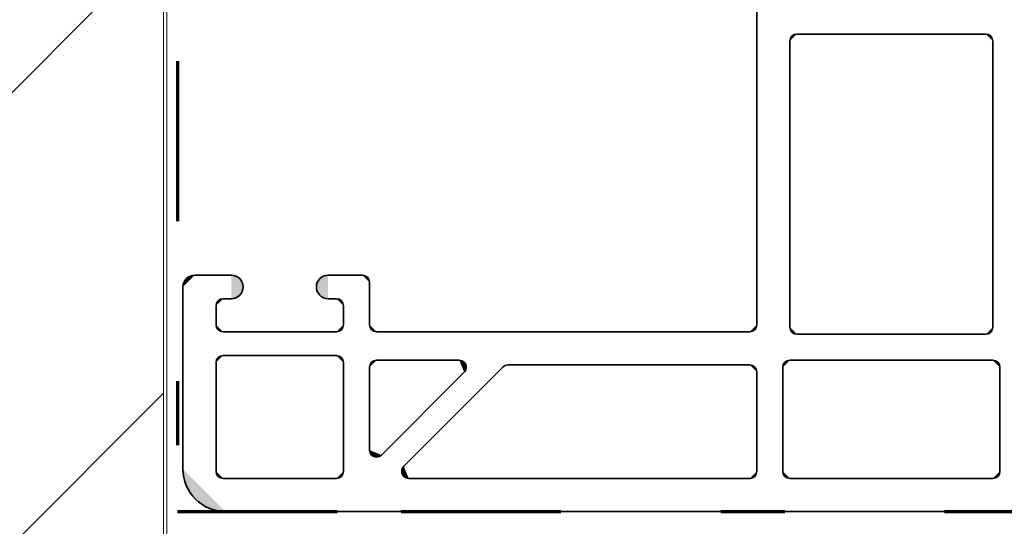
# Model space of a CAD drawing. Units: inches. Extents: x 10 to 3141, y 10 to 832.
# Drawn here: x 820 to 851, y 510 to 526 of the extents above; entities that cross this region are included whole.
import ezdxf

# ---------------------------------------------------------------- set-up
doc = ezdxf.new("R2010")
doc.units = ezdxf.units.IN
doc.header["$MEASUREMENT"] = 0
doc.linetypes.add('AI-Linetype-1', pattern=[24, 5, -2, 5, -5, 2, -5])
doc.linetypes.add('AI-Linetype-2', pattern=[24, 5, -2, 5, -5, 2, -5])
doc.layers.add('Layer 1', color=7, linetype='Continuous')

# ---------------------------------------------------------------- blocks, each defined once
blk = doc.blocks.new('block 9')
at = {"layer": 'Layer 1', "color": 164, "linetype": 'AI-Linetype-1', "lineweight": 70}
blk.add_lwpolyline([(825.434, 699.25), (825.434, 510.174)], dxfattribs=at)
at = {"layer": 'Layer 1', "color": 164, "linetype": 'AI-Linetype-2', "lineweight": 70}
blk.add_lwpolyline([(825.434, 510.174), (998.478, 510.174)], dxfattribs=at)
blk = doc.blocks.new('block 8')
at = {"layer": 'Layer 1'}
blk.add_blockref('block 9', (0, 0), dxfattribs=at)
blk = doc.blocks.new('block 7')
at = {"layer": 'Layer 1'}
blk.add_blockref('block 8', (0, 0), dxfattribs=at)
blk = doc.blocks.new('block 13')
at = {"layer": 'Layer 1', "color": 1, "lineweight": 35}
blk.add_lwpolyline([(826.938, 510.174), (868.604, 510.174)], dxfattribs=at)
blk = doc.blocks.new('block 23')
at = {"layer": 'Layer 1', "color": 1, "lineweight": 35}
blk.add_lwpolyline([(844.595, 511.208), (850.948, 511.208)], dxfattribs=at)
blk = doc.blocks.new('block 24')
at = {"layer": 'Layer 1'}
h = blk.add_hatch(color=1, dxfattribs=at)
h.dxf.hatch_style = 2
edge = h.paths.add_edge_path()
edge.add_spline(control_points=[(850.948, 511.208), (851.07, 511.208), (851.17, 511.308), (851.17, 511.43)], knot_values=[0, 0, 0, 0, 1, 1, 1, 1], degree=3, periodic=0)
edge.add_line((851.17, 511.43), (850.948, 511.208))
at = {"layer": 'Layer 1', "color": 1, "lineweight": 35}
blk.add_open_spline([(850.948, 511.208), (851.07, 511.208), (851.17, 511.308), (851.17, 511.43)], degree=3, dxfattribs=at)
blk = doc.blocks.new('block 32')
at = {"layer": 'Layer 1', "color": 1, "lineweight": 35}
blk.add_lwpolyline([(850.727, 515.715), (844.816, 515.715)], dxfattribs=at)
blk = doc.blocks.new('block 33')
at = {"layer": 'Layer 1'}
h = blk.add_hatch(color=1, dxfattribs=at)
h.dxf.hatch_style = 2
edge = h.paths.add_edge_path()
edge.add_spline(control_points=[(850.727, 515.715), (850.849, 515.715), (850.948, 515.814), (850.948, 515.937)], knot_values=[0, 0, 0, 0, 1, 1, 1, 1], degree=3, periodic=0)
edge.add_line((850.948, 515.937), (850.727, 515.715))
at = {"layer": 'Layer 1', "color": 1, "lineweight": 35}
blk.add_open_spline([(850.727, 515.715), (850.849, 515.715), (850.948, 515.814), (850.948, 515.937)], degree=3, dxfattribs=at)
blk = doc.blocks.new('block 70')
at = {"layer": 'Layer 1', "color": 1, "lineweight": 35}
blk.add_lwpolyline([(850.948, 524.876), (850.948, 515.937)], dxfattribs=at)
blk = doc.blocks.new('block 71')
at = {"layer": 'Layer 1'}
h = blk.add_hatch(color=1, dxfattribs=at)
h.dxf.hatch_style = 2
edge = h.paths.add_edge_path()
edge.add_spline(control_points=[(850.948, 524.876), (850.948, 524.998), (850.849, 525.097), (850.727, 525.097)], knot_values=[0, 0, 0, 0, 1, 1, 1, 1], degree=3, periodic=0)
edge.add_line((850.727, 525.097), (850.948, 524.876))
at = {"layer": 'Layer 1', "color": 1, "lineweight": 35}
blk.add_open_spline([(850.948, 524.876), (850.948, 524.998), (850.849, 525.097), (850.727, 525.097)], degree=3, dxfattribs=at)
blk = doc.blocks.new('block 82')
at = {"layer": 'Layer 1', "color": 1, "lineweight": 35}
blk.add_lwpolyline([(851.17, 514.681), (851.17, 511.43)], dxfattribs=at)
blk = doc.blocks.new('block 83')
at = {"layer": 'Layer 1', "color": 1, "lineweight": 35}
blk.add_lwpolyline([(850.948, 514.902), (844.595, 514.902)], dxfattribs=at)
blk = doc.blocks.new('block 84')
at = {"layer": 'Layer 1'}
h = blk.add_hatch(color=1, dxfattribs=at)
h.dxf.hatch_style = 2
edge = h.paths.add_edge_path()
edge.add_spline(control_points=[(851.17, 514.681), (851.17, 514.803), (851.07, 514.902), (850.948, 514.902)], knot_values=[0, 0, 0, 0, 1, 1, 1, 1], degree=3, periodic=0)
edge.add_line((850.948, 514.902), (851.17, 514.681))
at = {"layer": 'Layer 1', "color": 1, "lineweight": 35}
blk.add_open_spline([(851.17, 514.681), (851.17, 514.803), (851.07, 514.902), (850.948, 514.902)], degree=3, dxfattribs=at)
blk = doc.blocks.new('block 108')
at = {"layer": 'Layer 1'}
h = blk.add_hatch(color=1, dxfattribs=at)
h.dxf.hatch_style = 2
edge = h.paths.add_edge_path()
edge.add_spline(control_points=[(844.373, 511.43), (844.373, 511.308), (844.472, 511.208), (844.595, 511.208)], knot_values=[0, 0, 0, 0, 1, 1, 1, 1], degree=3, periodic=0)
edge.add_line((844.595, 511.208), (844.373, 511.43))
at = {"layer": 'Layer 1', "color": 1, "lineweight": 35}
blk.add_open_spline([(844.373, 511.43), (844.373, 511.308), (844.472, 511.208), (844.595, 511.208)], degree=3, dxfattribs=at)
blk = doc.blocks.new('block 109')
at = {"layer": 'Layer 1'}
h = blk.add_hatch(color=1, dxfattribs=at)
h.dxf.hatch_style = 2
edge = h.paths.add_edge_path()
edge.add_spline(control_points=[(844.595, 515.937), (844.595, 515.814), (844.693, 515.715), (844.816, 515.715)], knot_values=[0, 0, 0, 0, 1, 1, 1, 1], degree=3, periodic=0)
edge.add_line((844.816, 515.715), (844.595, 515.937))
at = {"layer": 'Layer 1', "color": 1, "lineweight": 35}
blk.add_open_spline([(844.595, 515.937), (844.595, 515.814), (844.693, 515.715), (844.816, 515.715)], degree=3, dxfattribs=at)
blk = doc.blocks.new('block 111')
at = {"layer": 'Layer 1', "color": 1, "lineweight": 35}
blk.add_lwpolyline([(844.595, 524.876), (844.595, 515.937)], dxfattribs=at)
blk = doc.blocks.new('block 112')
at = {"layer": 'Layer 1'}
h = blk.add_hatch(color=1, dxfattribs=at)
h.dxf.hatch_style = 2
edge = h.paths.add_edge_path()
edge.add_spline(control_points=[(844.816, 525.097), (844.693, 525.097), (844.595, 524.998), (844.595, 524.876)], knot_values=[0, 0, 0, 0, 1, 1, 1, 1], degree=3, periodic=0)
edge.add_line((844.595, 524.876), (844.816, 525.097))
at = {"layer": 'Layer 1', "color": 1, "lineweight": 35}
blk.add_open_spline([(844.816, 525.097), (844.693, 525.097), (844.595, 524.998), (844.595, 524.876)], degree=3, dxfattribs=at)
blk = doc.blocks.new('block 118')
at = {"layer": 'Layer 1', "color": 1, "lineweight": 35}
blk.add_lwpolyline([(844.373, 514.681), (844.373, 511.43)], dxfattribs=at)
blk = doc.blocks.new('block 119')
at = {"layer": 'Layer 1'}
h = blk.add_hatch(color=1, dxfattribs=at)
h.dxf.hatch_style = 2
edge = h.paths.add_edge_path()
edge.add_spline(control_points=[(844.595, 514.902), (844.472, 514.902), (844.373, 514.803), (844.373, 514.681)], knot_values=[0, 0, 0, 0, 1, 1, 1, 1], degree=3, periodic=0)
edge.add_line((844.373, 514.681), (844.595, 514.902))
at = {"layer": 'Layer 1', "color": 1, "lineweight": 35}
blk.add_open_spline([(844.595, 514.902), (844.472, 514.902), (844.373, 514.803), (844.373, 514.681)], degree=3, dxfattribs=at)
blk = doc.blocks.new('block 157')
at = {"layer": 'Layer 1', "color": 1, "lineweight": 35}
blk.add_lwpolyline([(850.727, 525.097), (844.816, 525.097)], dxfattribs=at)
blk = doc.blocks.new('block 232')
at = {"layer": 'Layer 1', "color": 1, "lineweight": 35}
blk.add_lwpolyline([(830.151, 517.562), (831.223, 517.562)], dxfattribs=at)
blk = doc.blocks.new('block 233')
at = {"layer": 'Layer 1'}
h = blk.add_hatch(color=1, dxfattribs=at)
h.dxf.hatch_style = 2
edge = h.paths.add_edge_path()
edge.add_spline(control_points=[(825.608, 511.504), (825.608, 510.77), (826.204, 510.174), (826.938, 510.174)], knot_values=[0, 0, 0, 0, 1, 1, 1, 1], degree=3, periodic=0)
edge.add_line((826.938, 510.174), (825.608, 511.504))
at = {"layer": 'Layer 1', "color": 1, "lineweight": 35}
blk.add_open_spline([(825.608, 511.504), (825.608, 510.77), (826.204, 510.174), (826.938, 510.174)], degree=3, dxfattribs=at)
blk = doc.blocks.new('block 234')
at = {"layer": 'Layer 1', "color": 1, "lineweight": 35}
blk.add_lwpolyline([(825.608, 511.504), (825.608, 517.193)], dxfattribs=at)
blk = doc.blocks.new('block 235')
at = {"layer": 'Layer 1', "color": 1, "lineweight": 35}
blk.add_lwpolyline([(830.41, 511.208), (826.864, 511.208)], dxfattribs=at)
blk = doc.blocks.new('block 236')
at = {"layer": 'Layer 1'}
h = blk.add_hatch(color=1, dxfattribs=at)
h.dxf.hatch_style = 2
edge = h.paths.add_edge_path()
edge.add_spline(control_points=[(830.41, 511.208), (830.532, 511.208), (830.632, 511.308), (830.632, 511.43)], knot_values=[0, 0, 0, 0, 1, 1, 1, 1], degree=3, periodic=0)
edge.add_line((830.632, 511.43), (830.41, 511.208))
at = {"layer": 'Layer 1', "color": 1, "lineweight": 35}
blk.add_open_spline([(830.41, 511.208), (830.532, 511.208), (830.632, 511.308), (830.632, 511.43)], degree=3, dxfattribs=at)
blk = doc.blocks.new('block 237')
at = {"layer": 'Layer 1'}
h = blk.add_hatch(color=1, dxfattribs=at)
h.dxf.hatch_style = 2
edge = h.paths.add_edge_path()
edge.add_spline(control_points=[(826.643, 511.43), (826.643, 511.308), (826.742, 511.208), (826.864, 511.208)], knot_values=[0, 0, 0, 0, 1, 1, 1, 1], degree=3, periodic=0)
edge.add_line((826.864, 511.208), (826.643, 511.43))
at = {"layer": 'Layer 1', "color": 1, "lineweight": 35}
blk.add_open_spline([(826.643, 511.43), (826.643, 511.308), (826.742, 511.208), (826.864, 511.208)], degree=3, dxfattribs=at)
blk = doc.blocks.new('block 238')
at = {"layer": 'Layer 1'}
h = blk.add_hatch(color=1, dxfattribs=at)
h.dxf.hatch_style = 2
edge = h.paths.add_edge_path()
edge.add_spline(control_points=[(843.339, 511.208), (843.461, 511.208), (843.561, 511.308), (843.561, 511.43)], knot_values=[0, 0, 0, 0, 1, 1, 1, 1], degree=3, periodic=0)
edge.add_line((843.561, 511.43), (843.339, 511.208))
at = {"layer": 'Layer 1', "color": 1, "lineweight": 35}
blk.add_open_spline([(843.339, 511.208), (843.461, 511.208), (843.561, 511.308), (843.561, 511.43)], degree=3, dxfattribs=at)
blk = doc.blocks.new('block 239')
at = {"layer": 'Layer 1', "color": 1, "lineweight": 35}
blk.add_lwpolyline([(826.643, 511.43), (826.643, 514.829)], dxfattribs=at)
blk = doc.blocks.new('block 240')
at = {"layer": 'Layer 1', "color": 1, "lineweight": 35}
blk.add_lwpolyline([(831.666, 514.902), (834.252, 514.902)], dxfattribs=at)
blk = doc.blocks.new('block 241')
at = {"layer": 'Layer 1'}
h = blk.add_hatch(color=1, dxfattribs=at)
h.dxf.hatch_style = 2
edge = h.paths.add_edge_path()
edge.add_spline(control_points=[(831.666, 514.902), (831.544, 514.902), (831.444, 514.803), (831.444, 514.681)], knot_values=[0, 0, 0, 0, 1, 1, 1, 1], degree=3, periodic=0)
edge.add_line((831.444, 514.681), (831.666, 514.902))
at = {"layer": 'Layer 1', "color": 1, "lineweight": 35}
blk.add_open_spline([(831.666, 514.902), (831.544, 514.902), (831.444, 514.803), (831.444, 514.681)], degree=3, dxfattribs=at)
blk = doc.blocks.new('block 242')
at = {"layer": 'Layer 1', "color": 1, "lineweight": 35}
blk.add_lwpolyline([(830.151, 516.823), (830.41, 516.823)], dxfattribs=at)
blk = doc.blocks.new('block 243')
at = {"layer": 'Layer 1'}
h = blk.add_hatch(color=1, dxfattribs=at)
h.dxf.hatch_style = 2
edge = h.paths.add_edge_path()
edge.add_spline(control_points=[(826.864, 516.823), (826.742, 516.823), (826.643, 516.724), (826.643, 516.602)], knot_values=[0, 0, 0, 0, 1, 1, 1, 1], degree=3, periodic=0)
edge.add_line((826.643, 516.602), (826.864, 516.823))
at = {"layer": 'Layer 1', "color": 1, "lineweight": 35}
blk.add_open_spline([(826.864, 516.823), (826.742, 516.823), (826.643, 516.724), (826.643, 516.602)], degree=3, dxfattribs=at)
blk = doc.blocks.new('block 244')
at = {"layer": 'Layer 1', "color": 1, "lineweight": 35}
blk.add_lwpolyline([(830.41, 515.789), (826.864, 515.789)], dxfattribs=at)
blk = doc.blocks.new('block 245')
at = {"layer": 'Layer 1'}
h = blk.add_hatch(color=1, dxfattribs=at)
h.dxf.hatch_style = 2
edge = h.paths.add_edge_path()
edge.add_spline(control_points=[(826.643, 516.011), (826.643, 515.888), (826.742, 515.789), (826.864, 515.789)], knot_values=[0, 0, 0, 0, 1, 1, 1, 1], degree=3, periodic=0)
edge.add_line((826.864, 515.789), (826.643, 516.011))
at = {"layer": 'Layer 1', "color": 1, "lineweight": 35}
blk.add_open_spline([(826.643, 516.011), (826.643, 515.888), (826.742, 515.789), (826.864, 515.789)], degree=3, dxfattribs=at)
blk = doc.blocks.new('block 246')
at = {"layer": 'Layer 1'}
h = blk.add_hatch(color=1, dxfattribs=at)
h.dxf.hatch_style = 2
edge = h.paths.add_edge_path()
edge.add_spline(control_points=[(830.41, 515.789), (830.532, 515.789), (830.632, 515.888), (830.632, 516.011)], knot_values=[0, 0, 0, 0, 1, 1, 1, 1], degree=3, periodic=0)
edge.add_line((830.632, 516.011), (830.41, 515.789))
at = {"layer": 'Layer 1', "color": 1, "lineweight": 35}
blk.add_open_spline([(830.41, 515.789), (830.532, 515.789), (830.632, 515.888), (830.632, 516.011)], degree=3, dxfattribs=at)
blk = doc.blocks.new('block 247')
at = {"layer": 'Layer 1', "color": 1, "lineweight": 35}
blk.add_lwpolyline([(830.41, 515.05), (826.864, 515.05)], dxfattribs=at)
blk = doc.blocks.new('block 248')
at = {"layer": 'Layer 1'}
h = blk.add_hatch(color=1, dxfattribs=at)
h.dxf.hatch_style = 2
edge = h.paths.add_edge_path()
edge.add_spline(control_points=[(826.864, 515.05), (826.742, 515.05), (826.643, 514.951), (826.643, 514.829)], knot_values=[0, 0, 0, 0, 1, 1, 1, 1], degree=3, periodic=0)
edge.add_line((826.643, 514.829), (826.864, 515.05))
at = {"layer": 'Layer 1', "color": 1, "lineweight": 35}
blk.add_open_spline([(826.864, 515.05), (826.742, 515.05), (826.643, 514.951), (826.643, 514.829)], degree=3, dxfattribs=at)
blk = doc.blocks.new('block 249')
at = {"layer": 'Layer 1', "color": 1, "lineweight": 35}
blk.add_lwpolyline([(826.643, 516.011), (826.643, 516.602)], dxfattribs=at)
blk = doc.blocks.new('block 250')
at = {"layer": 'Layer 1', "color": 1, "lineweight": 35}
blk.add_lwpolyline([(830.632, 516.011), (830.632, 516.602)], dxfattribs=at)
blk = doc.blocks.new('block 251')
at = {"layer": 'Layer 1'}
h = blk.add_hatch(color=1, dxfattribs=at)
h.dxf.hatch_style = 2
edge = h.paths.add_edge_path()
edge.add_spline(control_points=[(830.632, 516.602), (830.632, 516.724), (830.532, 516.823), (830.41, 516.823)], knot_values=[0, 0, 0, 0, 1, 1, 1, 1], degree=3, periodic=0)
edge.add_line((830.41, 516.823), (830.632, 516.602))
at = {"layer": 'Layer 1', "color": 1, "lineweight": 35}
blk.add_open_spline([(830.632, 516.602), (830.632, 516.724), (830.532, 516.823), (830.41, 516.823)], degree=3, dxfattribs=at)
blk = doc.blocks.new('block 252')
at = {"layer": 'Layer 1', "color": 1, "lineweight": 35}
blk.add_lwpolyline([(843.561, 516.011), (843.561, 528.717)], dxfattribs=at)
blk = doc.blocks.new('block 255')
at = {"layer": 'Layer 1', "color": 1, "lineweight": 35}
blk.add_lwpolyline([(831.444, 514.681), (831.444, 512.095)], dxfattribs=at)
blk = doc.blocks.new('block 256')
at = {"layer": 'Layer 1', "color": 1, "lineweight": 35}
blk.add_lwpolyline([(834.409, 514.524), (831.823, 511.938)], dxfattribs=at)
blk = doc.blocks.new('block 257')
at = {"layer": 'Layer 1'}
h = blk.add_hatch(color=1, dxfattribs=at)
h.dxf.hatch_style = 2
edge = h.paths.add_edge_path()
edge.add_spline(control_points=[(831.444, 512.095), (831.444, 511.973), (831.544, 511.874), (831.666, 511.874), (831.725, 511.874), (831.781, 511.897), (831.823, 511.938)], knot_values=[0, 0, 0, 0, 1, 1, 1, 2, 2, 2, 2], degree=3, periodic=0)
edge.add_line((831.823, 511.938), (831.444, 512.095))
at = {"layer": 'Layer 1', "color": 1, "lineweight": 35}
blk.add_open_spline([(831.444, 512.095), (831.444, 511.973), (831.544, 511.874), (831.666, 511.874), (831.725, 511.874), (831.781, 511.897), (831.823, 511.938)], degree=3, knots=[0, 0, 0, 0, 1, 1, 1, 2, 2, 2, 2], dxfattribs=at)
blk = doc.blocks.new('block 258')
at = {"layer": 'Layer 1'}
h = blk.add_hatch(color=1, dxfattribs=at)
h.dxf.hatch_style = 2
edge = h.paths.add_edge_path()
edge.add_spline(control_points=[(834.409, 514.524), (834.495, 514.611), (834.495, 514.751), (834.409, 514.837), (834.367, 514.879), (834.311, 514.902), (834.252, 514.902)], knot_values=[0, 0, 0, 0, 1, 1, 1, 2, 2, 2, 2], degree=3, periodic=0)
edge.add_line((834.252, 514.902), (834.409, 514.524))
at = {"layer": 'Layer 1', "color": 1, "lineweight": 35}
blk.add_open_spline([(834.409, 514.524), (834.495, 514.611), (834.495, 514.751), (834.409, 514.837), (834.367, 514.879), (834.311, 514.902), (834.252, 514.902)], degree=3, knots=[0, 0, 0, 0, 1, 1, 1, 2, 2, 2, 2], dxfattribs=at)
blk = doc.blocks.new('block 259')
at = {"layer": 'Layer 1', "color": 1, "lineweight": 35}
blk.add_lwpolyline([(843.561, 514.533), (843.561, 511.43)], dxfattribs=at)
blk = doc.blocks.new('block 260')
at = {"layer": 'Layer 1'}
h = blk.add_hatch(color=1, dxfattribs=at)
h.dxf.hatch_style = 2
edge = h.paths.add_edge_path()
edge.add_spline(control_points=[(843.561, 514.533), (843.561, 514.655), (843.461, 514.754), (843.339, 514.754)], knot_values=[0, 0, 0, 0, 1, 1, 1, 1], degree=3, periodic=0)
edge.add_line((843.339, 514.754), (843.561, 514.533))
at = {"layer": 'Layer 1', "color": 1, "lineweight": 35}
blk.add_open_spline([(843.561, 514.533), (843.561, 514.655), (843.461, 514.754), (843.339, 514.754)], degree=3, dxfattribs=at)
blk = doc.blocks.new('block 261')
at = {"layer": 'Layer 1', "color": 1, "lineweight": 35}
blk.add_lwpolyline([(830.632, 514.829), (830.632, 511.43)], dxfattribs=at)
blk = doc.blocks.new('block 262')
at = {"layer": 'Layer 1'}
h = blk.add_hatch(color=1, dxfattribs=at)
h.dxf.hatch_style = 2
edge = h.paths.add_edge_path()
edge.add_spline(control_points=[(830.632, 514.829), (830.632, 514.951), (830.532, 515.05), (830.41, 515.05)], knot_values=[0, 0, 0, 0, 1, 1, 1, 1], degree=3, periodic=0)
edge.add_line((830.41, 515.05), (830.632, 514.829))
at = {"layer": 'Layer 1', "color": 1, "lineweight": 35}
blk.add_open_spline([(830.632, 514.829), (830.632, 514.951), (830.532, 515.05), (830.41, 515.05)], degree=3, dxfattribs=at)
blk = doc.blocks.new('block 263')
at = {"layer": 'Layer 1'}
h = blk.add_hatch(color=1, dxfattribs=at)
h.dxf.hatch_style = 2
edge = h.paths.add_edge_path()
edge.add_spline(control_points=[(830.151, 517.562), (829.947, 517.562), (829.782, 517.396), (829.782, 517.193), (829.782, 516.989), (829.947, 516.823), (830.151, 516.823)], knot_values=[0, 0, 0, 0, 1, 1, 1, 2, 2, 2, 2], degree=3, periodic=0)
edge.add_line((830.151, 516.823), (830.151, 517.562))
at = {"layer": 'Layer 1', "color": 1, "lineweight": 35}
blk.add_open_spline([(830.151, 517.562), (829.947, 517.562), (829.782, 517.396), (829.782, 517.193), (829.782, 516.989), (829.947, 516.823), (830.151, 516.823)], degree=3, knots=[0, 0, 0, 0, 1, 1, 1, 2, 2, 2, 2], dxfattribs=at)
blk = doc.blocks.new('block 264')
at = {"layer": 'Layer 1', "color": 1, "lineweight": 35}
blk.add_lwpolyline([(827.123, 517.562), (825.978, 517.562)], dxfattribs=at)
blk = doc.blocks.new('block 265')
at = {"layer": 'Layer 1'}
h = blk.add_hatch(color=1, dxfattribs=at)
h.dxf.hatch_style = 2
edge = h.paths.add_edge_path()
edge.add_spline(control_points=[(825.978, 517.562), (825.773, 517.562), (825.608, 517.396), (825.608, 517.193)], knot_values=[0, 0, 0, 0, 1, 1, 1, 1], degree=3, periodic=0)
edge.add_line((825.608, 517.193), (825.978, 517.562))
at = {"layer": 'Layer 1', "color": 1, "lineweight": 35}
blk.add_open_spline([(825.978, 517.562), (825.773, 517.562), (825.608, 517.396), (825.608, 517.193)], degree=3, dxfattribs=at)
blk = doc.blocks.new('block 266')
at = {"layer": 'Layer 1', "color": 1, "lineweight": 35}
blk.add_lwpolyline([(827.123, 516.823), (826.864, 516.823)], dxfattribs=at)
blk = doc.blocks.new('block 267')
at = {"layer": 'Layer 1'}
h = blk.add_hatch(color=1, dxfattribs=at)
h.dxf.hatch_style = 2
edge = h.paths.add_edge_path()
edge.add_spline(control_points=[(827.123, 516.823), (827.327, 516.823), (827.492, 516.989), (827.492, 517.193), (827.492, 517.396), (827.327, 517.562), (827.123, 517.562)], knot_values=[0, 0, 0, 0, 1, 1, 1, 2, 2, 2, 2], degree=3, periodic=0)
edge.add_line((827.123, 517.562), (827.123, 516.823))
at = {"layer": 'Layer 1', "color": 1, "lineweight": 35}
blk.add_open_spline([(827.123, 516.823), (827.327, 516.823), (827.492, 516.989), (827.492, 517.193), (827.492, 517.396), (827.327, 517.562), (827.123, 517.562)], degree=3, knots=[0, 0, 0, 0, 1, 1, 1, 2, 2, 2, 2], dxfattribs=at)
blk = doc.blocks.new('block 321')
at = {"layer": 'Layer 1', "color": 1, "lineweight": 35}
blk.add_lwpolyline([(843.339, 515.789), (831.666, 515.789)], dxfattribs=at)
blk = doc.blocks.new('block 322')
at = {"layer": 'Layer 1'}
h = blk.add_hatch(color=1, dxfattribs=at)
h.dxf.hatch_style = 2
edge = h.paths.add_edge_path()
edge.add_spline(control_points=[(831.444, 516.011), (831.444, 515.888), (831.544, 515.789), (831.666, 515.789)], knot_values=[0, 0, 0, 0, 1, 1, 1, 1], degree=3, periodic=0)
edge.add_line((831.666, 515.789), (831.444, 516.011))
at = {"layer": 'Layer 1', "color": 1, "lineweight": 35}
blk.add_open_spline([(831.444, 516.011), (831.444, 515.888), (831.544, 515.789), (831.666, 515.789)], degree=3, dxfattribs=at)
blk = doc.blocks.new('block 323')
at = {"layer": 'Layer 1'}
h = blk.add_hatch(color=1, dxfattribs=at)
h.dxf.hatch_style = 2
edge = h.paths.add_edge_path()
edge.add_spline(control_points=[(843.339, 515.789), (843.461, 515.789), (843.561, 515.888), (843.561, 516.011)], knot_values=[0, 0, 0, 0, 1, 1, 1, 1], degree=3, periodic=0)
edge.add_line((843.561, 516.011), (843.339, 515.789))
at = {"layer": 'Layer 1', "color": 1, "lineweight": 35}
blk.add_open_spline([(843.339, 515.789), (843.461, 515.789), (843.561, 515.888), (843.561, 516.011)], degree=3, dxfattribs=at)
blk = doc.blocks.new('block 324')
at = {"layer": 'Layer 1', "color": 1, "lineweight": 35}
blk.add_lwpolyline([(831.444, 516.011), (831.444, 517.34)], dxfattribs=at)
blk = doc.blocks.new('block 325')
at = {"layer": 'Layer 1'}
h = blk.add_hatch(color=1, dxfattribs=at)
h.dxf.hatch_style = 2
edge = h.paths.add_edge_path()
edge.add_spline(control_points=[(831.444, 517.34), (831.444, 517.462), (831.346, 517.562), (831.223, 517.562)], knot_values=[0, 0, 0, 0, 1, 1, 1, 1], degree=3, periodic=0)
edge.add_line((831.223, 517.562), (831.444, 517.34))
at = {"layer": 'Layer 1', "color": 1, "lineweight": 35}
blk.add_open_spline([(831.444, 517.34), (831.444, 517.462), (831.346, 517.562), (831.223, 517.562)], degree=3, dxfattribs=at)
blk = doc.blocks.new('block 326')
at = {"layer": 'Layer 1', "color": 1, "lineweight": 35}
blk.add_lwpolyline([(843.339, 511.208), (832.673, 511.208)], dxfattribs=at)
blk = doc.blocks.new('block 327')
at = {"layer": 'Layer 1'}
h = blk.add_hatch(color=1, dxfattribs=at)
h.dxf.hatch_style = 2
edge = h.paths.add_edge_path()
edge.add_spline(control_points=[(832.517, 511.587), (832.43, 511.5), (832.43, 511.36), (832.517, 511.273), (832.558, 511.232), (832.614, 511.208), (832.673, 511.208)], knot_values=[0, 0, 0, 0, 1, 1, 1, 2, 2, 2, 2], degree=3, periodic=0)
edge.add_line((832.673, 511.208), (832.517, 511.587))
at = {"layer": 'Layer 1', "color": 1, "lineweight": 35}
blk.add_open_spline([(832.517, 511.587), (832.43, 511.5), (832.43, 511.36), (832.517, 511.273), (832.558, 511.232), (832.614, 511.208), (832.673, 511.208)], degree=3, knots=[0, 0, 0, 0, 1, 1, 1, 2, 2, 2, 2], dxfattribs=at)
blk = doc.blocks.new('block 328')
at = {"layer": 'Layer 1', "color": 1, "lineweight": 35}
blk.add_lwpolyline([(835.619, 514.69), (832.517, 511.587)], dxfattribs=at)
blk = doc.blocks.new('block 329')
at = {"layer": 'Layer 1', "color": 1, "lineweight": 35}
blk.add_lwpolyline([(843.339, 514.754), (835.775, 514.754)], dxfattribs=at)
blk = doc.blocks.new('block 330')
at = {"layer": 'Layer 1'}
h = blk.add_hatch(color=1, dxfattribs=at)
h.dxf.hatch_style = 2
edge = h.paths.add_edge_path()
edge.add_spline(control_points=[(835.775, 514.754), (835.717, 514.754), (835.661, 514.731), (835.619, 514.69)], knot_values=[0, 0, 0, 0, 1, 1, 1, 1], degree=3, periodic=0)
edge.add_line((835.619, 514.69), (835.775, 514.754))
at = {"layer": 'Layer 1', "color": 1, "lineweight": 35}
blk.add_open_spline([(835.775, 514.754), (835.717, 514.754), (835.661, 514.731), (835.619, 514.69)], degree=3, dxfattribs=at)
blk = doc.blocks.new('block 10')
at = {"layer": 'Layer 1'}
for name in ['block 252', 'block 112', 'block 157', 'block 71', 'block 111', 'block 70', 'block 265', 'block 264', 'block 267', 'block 263', 'block 232', 'block 325', 'block 324', 'block 234', 'block 243', 'block 266', 'block 242', 'block 251', 'block 249', 'block 250', 'block 245', 'block 246', 'block 322', 'block 323', 'block 244', 'block 321', 'block 109', 'block 32', 'block 33', 'block 248', 'block 239', 'block 247', 'block 262', 'block 261', 'block 241', 'block 240', 'block 258', 'block 119', 'block 83', 'block 84', 'block 255', 'block 256', 'block 328', 'block 330', 'block 329', 'block 260', 'block 259', 'block 118', 'block 82', 'block 257', 'block 233', 'block 237', 'block 236', 'block 327', 'block 238', 'block 108', 'block 24', 'block 235', 'block 326', 'block 23', 'block 13']:
    blk.add_blockref(name, (0, 0), dxfattribs=at)
blk = doc.blocks.new('block 3')
at = {"layer": 'Layer 1'}
h = blk.add_hatch(dxfattribs=at)
h.set_pattern_fill('AI_USER_DEFINED_HATCH', scale=10, angle=45, style=2, pattern_type=0)
h.set_pattern_definition([(45, (0, 0), (-7.07107, 7.07107), [])])
h.paths.add_polyline_path([(824.997, 719.89), (824.997, 490.964), (685.502, 490.964), (685.502, 719.89)])
at = {"layer": 'Layer 1', "lineweight": 0}
blk.add_lwpolyline([(824.997, 719.89), (824.997, 490.964), (685.502, 490.964), (685.502, 719.89), (824.997, 719.89)], dxfattribs=at)
at = {"layer": 'Layer 1', "color": 7, "lineweight": 9}
blk.add_lwpolyline([(825.106, 568.999), (825.106, 490.964)], dxfattribs=at)
at = {"layer": 'Layer 1'}
for name in ['block 7', 'block 10']:
    blk.add_blockref(name, (0, 0), dxfattribs=at)
blk = doc.blocks.new('block 2')
at = {"layer": 'Layer 1'}
blk.add_blockref('block 3', (0, 0), dxfattribs=at)

msp = doc.modelspace()

# ---------------------------------------------------------------- block references
at = {"layer": 'Layer 1'}
msp.add_blockref('block 2', (0, 0), dxfattribs=at)

doc.saveas('drawing.dxf')
